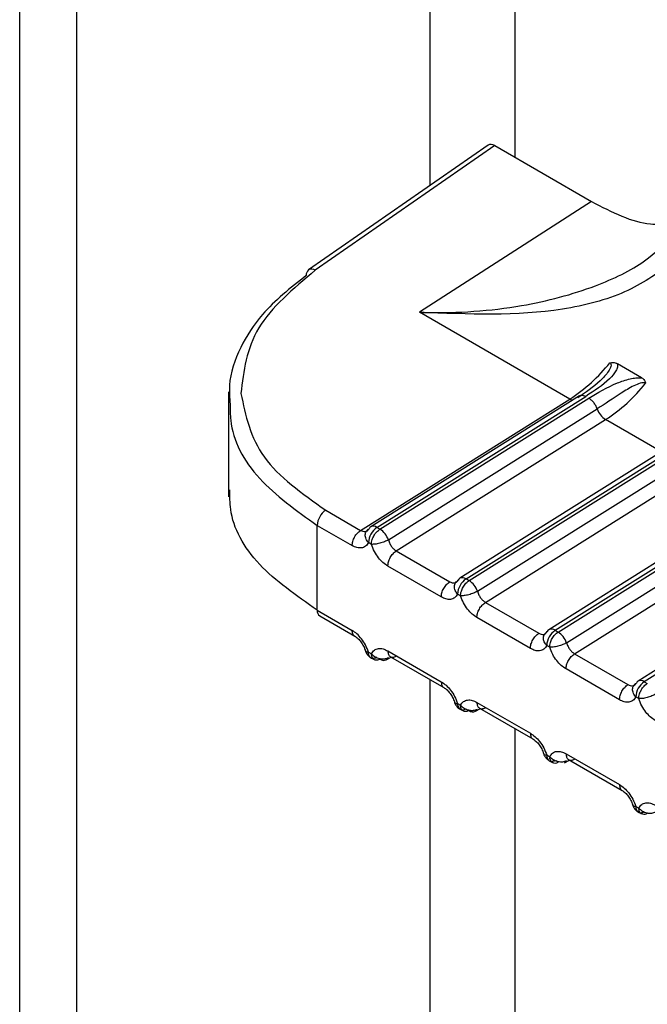
# Model space of a CAD drawing. Units: inches. Extents: x 0.4 to 21.3, y 0.2 to 10.8.
# Drawn here: x 18.2 to 18.2, y 2.3 to 2.3 of the extents above; entities that cross this region are included whole.
import ezdxf

# ---------------------------------------------------------------- set-up
doc = ezdxf.new("R2010")
doc.units = ezdxf.units.IN
doc.header["$MEASUREMENT"] = 0

msp = doc.modelspace()

# ---------------------------------------------------------------- linework, layer by layer
at = {"color": 7, "linetype": 'Continuous', "lineweight": 25}
for p, q in [((18.20414021854977, 2.212023303626834), (18.20414021854977, 2.699000356630362)), ((18.20711006703075, 2.210308846592006), (18.20711006703075, 2.697285899595534)), ((18.2254948433416, 2.642859052479976), (18.22549484334161, 2.333522713657141)), ((18.22992604583704, 2.640300972638054), (18.22992604583704, 2.334998691931629)), ((18.22852928506363, 2.335629676560208), (18.21917686264758, 2.329135827315575)), ((18.22887257172793, 2.335606849849328), (18.21953086510515, 2.32912044110975)), ((18.22887257172793, 2.335606849849328), (18.23390712817865, 2.33270046103434)), ((18.23390712817865, 2.332700461034359), (18.22496098577527, 2.326926943313451)), ((18.23278724375755, 2.322408964093084), (18.22496098577527, 2.326926943313451)), ((18.23651753332051, 2.323522815677069), (18.23526765361721, 2.324244355593397)), ((18.2150185123509, 2.322776644084862), (18.21501851134204, 2.317315359699815)), ((18.23328483887317, 2.322578463579978), (18.22241492763543, 2.315755357835083)), ((18.22274353818683, 2.315723199711042), (18.23361343252331, 2.322546294977069)), ((18.22189304450892, 2.315570618356606), (18.23278723900034, 2.322408966839366)), ((18.22289847689468, 2.315633752226811), (18.23376837402622, 2.322456849117123)), ((18.22333587002372, 2.315074094321987), (18.23420578808456, 2.321897204349768)), ((18.22374896665428, 2.314499224073093), (18.23464314392518, 2.321337561746432)), ((18.23742703842814, 2.319730452972309), (18.23464315108461, 2.321337557613319)), ((18.23793704973588, 2.319907743308426), (18.2270547358539, 2.313076852352476)), ((18.22738334640039, 2.313044694355491), (18.23825324079881, 2.31986778953026)), ((18.22753828517019, 2.312955246780001), (18.23840818230172, 2.319778343670313)), ((18.22797567829922, 2.312395588875177), (18.23884559636006, 2.319218698902958)), ((18.22838877492979, 2.311820718626283), (18.23928295220068, 2.318659056299622)), ((18.24257685801152, 2.317229237861702), (18.23169454412941, 2.31039834690567)), ((18.23202315467589, 2.310366188908685), (18.24289304907431, 2.317189284083449)), ((18.23217809344569, 2.310276741333191), (18.24304799057722, 2.317099838223503)), ((18.2200747462809, 2.316620300028451), (18.22189305400606, 2.315570612874023)), ((18.23261548657473, 2.309717083428363), (18.24348540463556, 2.316540193456145)), ((18.23302858320535, 2.309142213179514), (18.24392276047618, 2.315980550852813)), ((18.21963100388995, 2.31582885511983), (18.22144930211164, 2.314779173451642)), ((18.21963101029397, 2.311412215654958), (18.2196310111251, 2.315828850943058)), ((18.22289847720161, 2.315633752419328), (18.22274353818683, 2.315723199711042)), ((18.222454734642, 2.314842307413807), (18.22229979314216, 2.314931753276638)), ((18.22374896707623, 2.314499224338079), (18.22653285919417, 2.312892116940863)), ((18.24721666628688, 2.314550732414802), (18.23633435240491, 2.30771984145886)), ((18.24753285734979, 2.314510778636655), (18.2366629629566, 2.307687683327253)), ((18.22608911038713, 2.312100668014663), (18.22330522543234, 2.313707771276694)), ((18.22738334640039, 2.313044694355491), (18.22753828517019, 2.312955246780001)), ((18.2270945429175, 2.312163801966998), (18.22693960141766, 2.312253247829827)), ((18.22838877535174, 2.311820718891273), (18.23117266746968, 2.310213611494056)), ((18.21963101030923, 2.311412215646156), (18.22144930129792, 2.310362538146675)), ((18.21976693341227, 2.31111179276529), (18.22158522474553, 2.310062115073705)), ((18.23072891866263, 2.309422162567854), (18.22794503370784, 2.311029265829884)), ((18.23202315467589, 2.310366188908685), (18.23217809344569, 2.310276741333191)), ((18.22229979208826, 2.309228002006563), (18.2224547335881, 2.309138556143734)), ((18.22330522461863, 2.309291135958897), (18.22608910957342, 2.307684032696867)), ((18.231734351193, 2.309485296520188), (18.23157940969316, 2.309574742383017)), ((18.2232245794229, 2.308825886967973), (18.22348708577309, 2.308964193603912)), ((18.22344114801875, 2.308990712916333), (18.22622503302103, 2.307383609626894)), ((18.23302858362724, 2.309142213444463), (18.23581247574518, 2.307535106047247)), ((18.23536872693814, 2.306743657121044), (18.23258484198334, 2.308350760383074)), ((18.22549484334161, 2.307805139336188), (18.22549484334161, 2.173763869578688)), ((18.2366629629566, 2.307687683327253), (18.23681790172119, 2.307598235886382)), ((18.22794503289413, 2.306612630512087), (18.23072891784892, 2.305005527250057)), ((18.2363741594685, 2.306806791073378), (18.23621921796866, 2.306896236936208)), ((18.22693960036376, 2.306549496559753), (18.2270945418636, 2.306460050696924)), ((18.22712274045296, 2.306231269027918), (18.22718007332876, 2.306200438715409)), ((18.22786438769841, 2.306147381521169), (18.22812689404859, 2.306285688157102)), ((18.22808095629425, 2.306312207469521), (18.23086484129654, 2.304705104180085)), ((18.22992604583704, 2.305247059494266), (18.22992604583704, 2.173763869578688)), ((18.23157940863927, 2.303870991112943), (18.2317343501391, 2.303781545250114)), ((18.23171079183011, 2.303573189077808), (18.23187414582564, 2.303478886783227)), ((18.23217809492929, 2.303502435802589), (18.23206966492325, 2.303565027981624)), ((18.2325041932441, 2.303468874636108), (18.23276670232409, 2.303607182710293)), ((18.23258484116963, 2.303934125065277), (18.23536872612443, 2.302327021803247)), ((18.23272076456975, 2.303633702022712), (18.23550464957204, 2.302026598733276)), ((18.23621921691477, 2.301192485666133), (18.23637415841461, 2.301103039803304)), ((18.23640235700396, 2.300874258134299), (18.23645968987977, 2.30084342782179))]:
    msp.add_line(p, q, dxfattribs=at)
for centre, radius, start, end in [((18.21934171040278, 2.328848498140487), 0.0003312590002586089, 55.17868844276251, 119.8439375948338), ((18.21937728499878, 2.328890961009457), 0.0003164306061864983, 129.300231222737, 187.3807329790991), ((18.2280456572995, 2.329720620309182), 0.008714525733588692, 302.9632841383506, 321.5500856519892), ((18.22990143475924, 2.328649401335524), 0.008714753715868629, 302.9633297582426, 321.5496422802656), ((18.2330354029413, 2.322820963778774), 0.0004809507465744291, 238.9384153317023, 256.7669693242416), ((18.23522177951989, 2.32224052230783), 0.001072442162570357, 198.670368633406, 237.3479265438346), ((18.22064438915615, 2.315780796060775), 0.00101452420911633, 124.1583087242396, 177.2848236502202), ((18.2233131798052, 2.31488369348786), 0.001014525638977502, 124.1586048108659, 177.28478622173), ((18.22253496815015, 2.315568952855394), 0.0002217127092060385, 122.7797872311022, 157.2946301529112), ((18.22255261945051, 2.315467330423576), 0.0003192476407855996, 53.27127162253332, 115.5496192449744), ((18.22231994153472, 2.314730845816694), 0.001072354349521346, 18.66848469641323, 57.35036041072153), ((18.2279529877206, 2.312205188384347), 0.001014525263004484, 124.1585988689649, 177.2848046243655), ((18.22717477642564, 2.312890447408599), 0.0002217127091905687, 122.7797872315467, 157.29463015513), ((18.2271924277408, 2.312788824769589), 0.0003192478340834884, 53.2713146915188, 115.5496056038745), ((18.22695966852629, 2.312052289011532), 0.001072441445984671, 18.66961300831861, 57.34818427822216), ((18.2199541094575, 2.311377438491304), 0.0003249653877805284, 173.8565562615353, 234.831238784978), ((18.23259279599612, 2.309526682937521), 0.001014525263033357, 124.1585988693133, 177.2848046235397), ((18.23181458470116, 2.310211941961793), 0.0002217127091924838, 122.7797872311739, 157.2946301543889), ((18.23183223601631, 2.310110319322815), 0.0003192478340557488, 53.27131468859806, 115.5496056055336), ((18.23159947680182, 2.309373783564738), 0.001072441445958222, 18.66961300769416, 57.34818427889279), ((18.22309127510903, 2.30913168559375), 0.000333590826644873, 234.6945274171585, 293.5534409004145), ((18.22309782129823, 2.309058635419365), 0.0002650272887766372, 298.5733411434247, 333.927164192189), ((18.23723260466956, 2.306848177121051), 0.00101452567803523, 124.1586097694251, 177.2847848348306), ((18.23645439297668, 2.307533436514967), 0.0002217127092205384, 122.7797872342162, 157.29463015327), ((18.23647204424384, 2.307431814425898), 0.0003192473172432592, 53.27123356991329, 115.5496404008637), ((18.22773108338454, 2.306453180146919), 0.0003335908266196334, 234.6945274148794, 293.5534409023043), ((18.22773762957372, 2.306380129972595), 0.0002650272888138117, 298.5733411433534, 333.927164187998), ((18.23201374628272, 2.303733445201012), 0.000283506295853232, 170.2318725959761, 305.429456626522), ((18.23237743784926, 2.303701624525742), 0.0002650272887565103, 298.5733411404797, 333.9271641924846)]:
    msp.add_arc(centre, radius, start, end, dxfattribs=at)
msp.add_ellipse((18.22887363228681, 2.33506993922992), major_axis=(-0.0003290193954832432, 0.0005694642289539864), ratio=0.5760649018966695, start_param=5.498591957038363, end_param=6.331077934147058, dxfattribs=at)
for points, knots in [([(18.23390712817865, 2.33270046103432), (18.23497177392107, 2.332149479839072), (18.23644135188287, 2.331388935942039), (18.23767215678051, 2.331552292630821), (18.23801129670489, 2.33159730445616)], [0, 0, 0, 0, 0.7244567965073883, 1, 1, 1, 1]), ([(18.22496098577542, 2.326926943309412), (18.22505884677571, 2.326924083802878), (18.22685348471271, 2.326871644333712), (18.23005627356845, 2.327098313696621), (18.23392917792522, 2.328125125458419), (18.23667455382594, 2.329440009313638), (18.23768814577953, 2.330450260260038), (18.23813599196922, 2.330896630256726)], [0, 0, 0, 0, 0.01887695932864153, 0.3461778159577997, 0.6171482517782968, 0.8308405112666261, 1, 1, 1, 1]), ([(18.23803643422922, 2.329447299058941), (18.23729784263516, 2.328922705516779), (18.23580714118011, 2.327863916921157), (18.23129972830489, 2.326672346796402), (18.22749915163254, 2.326824997512084), (18.22496098577526, 2.326926943313481)], [0, 0, 0, 0, 0.2459617877589254, 0.4964253558386816, 1, 1, 1, 1]), ([(18.21906347572741, 2.328850311911966), (18.21823719269036, 2.328192372607449), (18.21678583922964, 2.327036712326733), (18.21555179852162, 2.325054662454018), (18.21498798516653, 2.32346128362836), (18.21507034101402, 2.322473327280878), (18.21509763990681, 2.322145844591599)], [0, 0, 0, 0, 0.3348237554395606, 0.5881127826613332, 0.8634697434176791, 1, 1, 1, 1]), ([(18.21953086547892, 2.329120440916365), (18.21838207273492, 2.328150505997933), (18.2160840792737, 2.326210291706019), (18.2158006597086, 2.323871822532553), (18.21565892476767, 2.322702380366296)], [0, 0, 0, 0, 0.4999112327301949, 1, 1, 1, 1]), ([(18.23487045586082, 2.324301664380135), (18.23488348115474, 2.324292109830599), (18.23491062650735, 2.324272197679851), (18.23493877586955, 2.324208221398334), (18.23492431117405, 2.324064249122009), (18.23474967912303, 2.323754330024676), (18.234189584498, 2.323154814143108), (18.23360095161996, 2.322751871856825), (18.23320035746581, 2.322477649450363)], [0, 0, 0, 0, 0.01920367880304445, 0.04002141030564454, 0.09169746180143766, 0.2053968233549997, 0.4592327420065291, 1, 1, 1, 1]), ([(18.23526765361864, 2.324244355593298), (18.23526990682637, 2.324183845811856), (18.23527449852327, 2.324060536020804), (18.23515245807645, 2.323790399248051), (18.23468217499234, 2.323243592150457), (18.2340602125984, 2.322837795027422), (18.23361343252319, 2.322546294977069)], [0, 0, 0, 0, 0.09125847570048812, 0.1859709835717377, 0.4152509078863468, 1, 1, 1, 1]), ([(18.23487045586081, 2.324301664380146), (18.23492419541445, 2.324310538603211), (18.2350221216866, 2.324326709552245), (18.23515691032481, 2.324299488365951), (18.23522956908711, 2.324263312994939), (18.23526765104905, 2.324244352733867)], [0, 0, 0, 0, 0.366591824693302, 0.6680176586273973, 1, 1, 1, 1]), ([(18.23376837402624, 2.322456849117112), (18.23423936839064, 2.322741449541014), (18.23488865159847, 2.323133781785621), (18.23578181103252, 2.323438474741333), (18.23621827043378, 2.323518271740323), (18.23642026080515, 2.323521338714434), (18.23651753331907, 2.32352281567732)], [0, 0, 0, 0, 0.5922759330630026, 0.8164743504610734, 0.9116195431654611, 1, 1, 1, 1]), ([(18.23672636993048, 2.323230250826585), (18.23671050634487, 2.323237341318084), (18.23667742591388, 2.323252127162876), (18.23658284177423, 2.323258958895305), (18.23638528560381, 2.32322096680671), (18.23598150891918, 2.323043052392831), (18.23521607765071, 2.322562223749573), (18.23461491014437, 2.322166515583872), (18.23420578421383, 2.321897215480642)], [0, 0, 0, 0, 0.01917233224300241, 0.03998018034269823, 0.09165802269268372, 0.2053840370256376, 0.4592222769071556, 1, 1, 1, 1]), ([(18.23651753067828, 2.3235228130379), (18.23657781271584, 2.323480144018068), (18.23668245051552, 2.323406078964363), (18.23671329500899, 2.323282595310196), (18.23672636993047, 2.323230250826596)], [0, 0, 0, 0, 0.576101922532851, 1, 1, 1, 1]), ([(18.21565892476767, 2.322702380366296), (18.21590100934472, 2.3215483847675), (18.21638507697386, 2.31924087753029), (18.21884502848953, 2.317493703715724), (18.22007474628087, 2.316620300028431)], [0, 0, 0, 0, 0.5001048664928296, 1, 1, 1, 1]), ([(18.23328738138759, 2.322573993538475), (18.23331124837789, 2.322587444476925), (18.23336627171445, 2.322618454482966), (18.23348096795415, 2.322610049074595), (18.23356990899481, 2.322567245439457), (18.23361343235018, 2.322546299453114)], [0, 0, 0, 0, 0.2811844912705013, 0.6482471691748618, 1, 1, 1, 1]), ([(18.21509763990681, 2.322145844591599), (18.21509743116668, 2.321865695628161), (18.21509642689632, 2.320517869977745), (18.21632421635767, 2.318183713976511), (18.21854158911603, 2.316604659481972), (18.2196310111251, 2.315828850943059)], [0, 0, 0, 0, 0.1177575209324942, 0.5665436177034306, 1, 1, 1, 1]), ([(18.21963101029398, 2.31141221565496), (18.21853877130441, 2.312176405796305), (18.21631648887366, 2.313731236141209), (18.21507178119025, 2.316020232317643), (18.21508474384806, 2.317342039318747), (18.21508808424264, 2.317682660587326)], [0, 0, 0, 0, 0.4177493009037587, 0.8499576930736548, 1, 1, 1, 1]), ([(18.22189304993685, 2.315570621763748), (18.22193370547146, 2.315550914634331), (18.22201795131578, 2.315510077789538), (18.22214089067183, 2.315504116477734), (18.22225496160296, 2.31554439204753), (18.22230476329895, 2.315617063445688), (18.22233043218218, 2.315654519873559)], [0, 0, 0, 0, 0.2255011755871341, 0.4672804604612811, 0.7254246992034058, 1, 1, 1, 1]), ([(18.22229979314292, 2.314931753279102), (18.22225292239822, 2.314992478876353), (18.22217893020898, 2.315088342936377), (18.2221387744518, 2.31522757665967), (18.22213055920608, 2.315335058486018), (18.22214849652442, 2.315434319516065), (18.2222015087493, 2.315553215555653), (18.22227952302809, 2.315614516926403), (18.22233043218258, 2.315654519872043)], [0, 0, 0, 0, 0.2396951685838062, 0.378393182910879, 0.4999918846068434, 0.6346661407693149, 0.7615970029250488, 1, 1, 1, 1]), ([(18.22245473464201, 2.314842307413813), (18.22245473458405, 2.314842319588999), (18.22245473438897, 2.314842360571995), (18.22245473427291, 2.314842508749632), (18.22245473394898, 2.314843058649208), (18.22245473705558, 2.314845204929886), (18.22245479165417, 2.314853705612702), (18.2224556703579, 2.314887835931753), (18.22246340957937, 2.314966534649928), (18.22249738104864, 2.315108483539536), (18.22256587949071, 2.315264672009496), (18.22265324611336, 2.315400350578996), (18.22275794639995, 2.315527570679882), (18.22284374715947, 2.315592399698128), (18.22289847720149, 2.315633752419402)], [0, 0, 0, 0, 4.465777997245196e-05, 0.0001503229227680207, 0.0005446760849512629, 0.002065474280593737, 0.008035420362127276, 0.0316875547998984, 0.1257677019680844, 0.2820295287207101, 0.5001197719192434, 0.6330134304139542, 0.7659089442676861, 1, 1, 1, 1]), ([(18.22229979314292, 2.314931753279102), (18.22225399027379, 2.314860966927065), (18.22216272660401, 2.314719922875046), (18.2219436858405, 2.314642549019832), (18.22170060321343, 2.314655945772062), (18.22153170153668, 2.314738768182762), (18.2214493021071, 2.314779173461917)], [0, 0, 0, 0, 0.2657297914862401, 0.529475039391737, 0.770452318140435, 1, 1, 1, 1]), ([(18.22333586193269, 2.315074098984789), (18.22327171912921, 2.315041293459935), (18.22317310440502, 2.314990857438907), (18.22301338540224, 2.314933571616047), (18.22288566050507, 2.314895575351342), (18.22275934484416, 2.314866735921928), (18.2226045217458, 2.314841269065802), (18.22251376604751, 2.31484188435982), (18.22245473463722, 2.314842284573517)], [0, 0, 0, 0, 0.2396914067951987, 0.3685074659477347, 0.4999919434788072, 0.6314776572902921, 0.7602972152292654, 1, 1, 1, 1]), ([(18.2233052254365, 2.313707771275126), (18.22322049986429, 2.313764343499101), (18.22305156153013, 2.31387714553783), (18.22281107353292, 2.314142487372107), (18.22259323791064, 2.314469140973869), (18.22250174612395, 2.314715645368855), (18.22245473464118, 2.314842307417295)], [0, 0, 0, 0, 0.236007118058444, 0.4705857786947016, 0.7279695976701631, 1, 1, 1, 1]), ([(18.2233358764169, 2.315074098249464), (18.22335786351864, 2.315009132716301), (18.22340052269182, 2.314883087184578), (18.2235072608331, 2.314715338635525), (18.22362513179926, 2.314582276619238), (18.22370865812723, 2.314526257911393), (18.22374896737777, 2.314499223655433)], [0, 0, 0, 0, 0.2745605477025015, 0.5326998569869461, 0.7744840578856603, 1, 1, 1, 1]), ([(18.22653285821236, 2.312892116316938), (18.22657351374697, 2.312872409187519), (18.2266577595913, 2.312831572342724), (18.22678069894734, 2.312825611030926), (18.22689476987847, 2.312865886600727), (18.22694457157445, 2.312938557998881), (18.22697024045769, 2.312976014426749)], [0, 0, 0, 0, 0.225501175612372, 0.4672804604951253, 0.7254246992290775, 0.9999999999999999, 0.9999999999999999, 0.9999999999999999, 0.9999999999999999]), ([(18.22693960141843, 2.312253247832292), (18.22689273067372, 2.312313973429545), (18.22681873848449, 2.31240983748956), (18.2267785827273, 2.312549071212841), (18.22677036748158, 2.312656553039203), (18.22678830479992, 2.312755814069272), (18.22684131702481, 2.312874710108856), (18.2269193313036, 2.312936011479599), (18.22697024045808, 2.312976014425233)], [0, 0, 0, 0, 0.2396951685841429, 0.3783931828685095, 0.4999918846073318, 0.6346661407894919, 0.7615970029515523, 1, 1, 1, 1]), ([(18.22709454291751, 2.312163801967003), (18.22709454285956, 2.312163814142188), (18.22709454266447, 2.31216385512518), (18.22709454254841, 2.312164003302811), (18.22709454222448, 2.312164553202375), (18.22709454533108, 2.312166699483032), (18.22709459992967, 2.312175200165814), (18.2270954786334, 2.312209330484818), (18.22710321785485, 2.312288029202967), (18.2271371893241, 2.312429978092615), (18.22720568776619, 2.312586166562644), (18.22729305438886, 2.312721845132185), (18.22739775467545, 2.312849065233072), (18.22748355543497, 2.312913894251318), (18.227538285477, 2.312955246972593)], [0, 0, 0, 0, 4.465777341199296e-05, 0.0001503229100815147, 0.0005446760601594739, 0.00206547423297892, 0.008035420273464483, 0.03168755464813047, 0.1257677017661631, 0.2820295285693903, 0.5001197719178982, 0.6330134304114141, 0.7659089442641039, 1, 1, 1, 1]), ([(18.22693960141843, 2.312253247832293), (18.22689379857855, 2.312182461514559), (18.22680253496738, 2.312041417531337), (18.22658349431764, 2.311964043601654), (18.22634041167003, 2.311977440252199), (18.22617150988728, 2.312060262706319), (18.2260891103826, 2.31210066801812)], [0, 0, 0, 0, 0.2657296466442228, 0.5294747491040154, 0.7704521113914573, 1, 1, 1, 1]), ([(18.22797567020819, 2.312395593537979), (18.22791152740471, 2.312362788013125), (18.22781291268053, 2.312312351992097), (18.22765319367774, 2.312255066169237), (18.22752546878058, 2.312217069904531), (18.22739915311966, 2.312188230475118), (18.2272443300213, 2.312162763618991), (18.22715357432301, 2.312163378913009), (18.22709454291272, 2.312163779126707)], [0, 0, 0, 0, 0.2396914067959807, 0.3685074659485317, 0.4999919434794904, 0.6314776572908747, 0.7602972152298018, 1, 1, 1, 1]), ([(18.2279756846924, 2.312395592802654), (18.22799767179417, 2.312330627269419), (18.22804033096738, 2.312204581737599), (18.22814706910873, 2.312036833188506), (18.22826494007487, 2.311903771172319), (18.22834846640278, 2.311847752464539), (18.22838877565328, 2.311820718208624)], [0, 0, 0, 0, 0.2745605479933703, 0.5326998573747082, 0.7744840581762866, 0.9999999999999999, 0.9999999999999999, 0.9999999999999999, 0.9999999999999999]), ([(18.227945033712, 2.311029265828316), (18.22786030813977, 2.311085838052307), (18.22769136980557, 2.311198640091066), (18.22745088180834, 2.311463981925392), (18.2272330461861, 2.311790635527147), (18.22714155439943, 2.312037139922081), (18.22709454291668, 2.312163801970486)], [0, 0, 0, 0, 0.2360071181178557, 0.4705857788070804, 0.7279695977489704, 1, 1, 1, 1]), ([(18.22229979208908, 2.309228002003075), (18.22225278056219, 2.309354664152851), (18.22216128871236, 2.309601168683818), (18.22194345299204, 2.309927822306098), (18.2217029650438, 2.310193163996162), (18.22153402681435, 2.310305965960816), (18.22144930129376, 2.310362538148243)], [0, 0, 0, 0, 0.2720306175432168, 0.5294145086363783, 0.7639930235328484, 1, 1, 1, 1]), ([(18.2215821161294, 2.310065435870317), (18.22158077978622, 2.310065747105907), (18.22153138296286, 2.310077251672725), (18.22147174418532, 2.310175072624589), (18.22145678225762, 2.310300049639451), (18.22144930129377, 2.310362538146883)], [0, 0, 0, 0, 0.01371208862783898, 0.5068560443145799, 1, 1, 1, 1]), ([(18.23117266648786, 2.310213610870133), (18.23121332202246, 2.310193903740723), (18.23129756786676, 2.310153066895936), (18.23142050722281, 2.310147105584115), (18.23153457815397, 2.310187381153905), (18.23158437984998, 2.310260052552096), (18.23161004873322, 2.310297508979989)], [0, 0, 0, 0, 0.2255011754752197, 0.4672804603124345, 0.72542469909189, 1, 1, 1, 1]), ([(18.23157940969393, 2.309574742385482), (18.23153253894922, 2.309635467982741), (18.23145854675998, 2.309731332042776), (18.23141839100281, 2.309870565766084), (18.2314101757571, 2.309978047592432), (18.23142811307543, 2.310077308622476), (18.23148112530032, 2.310196204662071), (18.23155913957912, 2.310257506032826), (18.23161004873361, 2.310297508978473)], [0, 0, 0, 0, 0.2396951685850041, 0.378393182917533, 0.4999918846084722, 0.6346661407624664, 0.7615970029148057, 1, 1, 1, 1]), ([(18.23173435119301, 2.309485296520192), (18.23173435113506, 2.309485308695381), (18.23173435093998, 2.30948534967838), (18.23173435082391, 2.309485497856024), (18.23173435049998, 2.309486047755613), (18.23173435360658, 2.309488194036311), (18.23173440820517, 2.309496694719166), (18.2317352869089, 2.309530825038263), (18.23174302613041, 2.309609523756467), (18.23177699759968, 2.309751472646031), (18.23184549604175, 2.309907661115921), (18.23193286266437, 2.310043339685377), (18.23203756295096, 2.310170559786263), (18.23212336371047, 2.31023538880451), (18.2321780937525, 2.310276741525783)], [0, 0, 0, 0, 4.465778639224239e-05, 0.0001503229356052681, 0.0005446761102586105, 0.002065474329818007, 0.008035420454078155, 0.03168755495744233, 0.125767702177896, 0.282029528877851, 0.5001197719201309, 0.633013430417449, 0.765908944273811, 1, 1, 1, 1]), ([(18.22157990277057, 2.310065311502561), (18.22163695184204, 2.31002683690709), (18.22175165408102, 2.309949480306337), (18.22191231529855, 2.309763346793655), (18.22205088690188, 2.30954427952167), (18.22210796484087, 2.309385554209786), (18.2221366155604, 2.309305880793519)], [0, 0, 0, 0, 0.2463809253988066, 0.4953707932881714, 0.7466974084365743, 1, 1, 1, 1]), ([(18.23261547848375, 2.309717088091205), (18.23255133568028, 2.309684282566347), (18.2324527209561, 2.309633846545315), (18.2322930019533, 2.309576560722446), (18.23216527705613, 2.309538564457735), (18.2320389613952, 2.309509725028315), (18.23188413829682, 2.309484258172183), (18.23179338259852, 2.3094848734662), (18.23173435118822, 2.309485273679898)], [0, 0, 0, 0, 0.2396914067878565, 0.3685074659397075, 0.49999194347137, 0.631477657284641, 0.7602972152258273, 1, 1, 1, 1]), ([(18.23261549296797, 2.30971708735588), (18.23263748006968, 2.30965212182275), (18.23268013924282, 2.309526076291071), (18.23278687738406, 2.309358327742035), (18.23290474835024, 2.309225265725698), (18.23298827467826, 2.30916924701783), (18.23302858392884, 2.309142212761854)], [0, 0, 0, 0, 0.27456054754498, 0.5326998567758902, 0.774484057726565, 1, 1, 1, 1]), ([(18.22213659419143, 2.30933169741003), (18.22213593823934, 2.309330062457034), (18.22212908626871, 2.309312983999313), (18.22214088624721, 2.309287172297425), (18.22218001217409, 2.309246624384402), (18.22225257929509, 2.309235350758605), (18.22229978007228, 2.309228017907419)], [0, 0, 0, 0, 0.02708542666815099, 0.2829300385329763, 0.5335868501955459, 1, 1, 1, 1]), ([(18.22214476655957, 2.309286507737092), (18.22214505987429, 2.309284907723218), (18.22215718804632, 2.309218749287925), (18.22223285421343, 2.309102948026699), (18.2223653369846, 2.30895907362689), (18.22248282041972, 2.308905257879447), (18.22254026505327, 2.30887894416222)], [0, 0, 0, 0, 0.008312258950043807, 0.3437007984711593, 0.6790963161009156, 0.9999999999999999, 0.9999999999999999, 0.9999999999999999, 0.9999999999999999]), ([(18.22274353445048, 2.30894889114094), (18.22268793803598, 2.308926553754525), (18.22260077905685, 2.308891535240947), (18.22249821475893, 2.30889910404414), (18.22241097696408, 2.308933985674404), (18.22234243697779, 2.309011063645673), (18.2223084794994, 2.309113798075745), (18.22230073708665, 2.309183559410913), (18.22229985577143, 2.309216673619438), (18.22229979759603, 2.309225109139339), (18.22229979332409, 2.309227251124404), (18.22229979249851, 2.309227800715018), (18.22229979234325, 2.309227948858404), (18.22229979214666, 2.309227989834675), (18.22229979208827, 2.309228002006644)], [0, 0, 0, 0, 0.2340910566588058, 0.3669865710354029, 0.4998802300526547, 0.7179707342069435, 0.8742326488859141, 0.968312708764036, 0.9919647334367119, 0.9979346081211761, 0.9994553664913987, 0.9998496987091555, 0.9999553531219607, 0.9999999999999999, 0.9999999999999999, 0.9999999999999999, 0.9999999999999999]), ([(18.22245473358734, 2.309138556141268), (18.22250053642719, 2.309209342458985), (18.22259180003833, 2.30935038644217), (18.22281084068801, 2.309427760371896), (18.22305392333563, 2.309414363721407), (18.22322282511844, 2.309331541267261), (18.22330522462316, 2.309291135955442)], [0, 0, 0, 0, 0.2657296465631774, 0.5294747489427414, 0.7704521112767716, 1, 1, 1, 1]), ([(18.23157940969393, 2.309574742385482), (18.23153360685405, 2.309503956067739), (18.23144234324286, 2.3093629120845), (18.23122330259309, 2.309285538154834), (18.23098021994548, 2.309298934805406), (18.23081131816276, 2.309381757259516), (18.2307289186581, 2.309422162571309)], [0, 0, 0, 0, 0.2657296466824249, 0.5294747491805116, 0.7704521114459917, 1, 1, 1, 1]), ([(18.2325848419875, 2.308350760381506), (18.23250011641528, 2.308407332605487), (18.23233117808111, 2.308520134644224), (18.2320906900839, 2.308785476478513), (18.23187285446163, 2.309112130080274), (18.23178136267495, 2.309358634475244), (18.23173435119218, 2.309485296523675)], [0, 0, 0, 0, 0.236007118083485, 0.4705857787298512, 0.7279695976901318, 1, 1, 1, 1]), ([(18.22245472694087, 2.309138552304343), (18.22251375973748, 2.309084823243554), (18.22260451756546, 2.309002219451496), (18.22275934238366, 2.308928833799646), (18.22288565909384, 2.308889492272983), (18.22301338478131, 2.30887221322716), (18.22317310460707, 2.308875493123888), (18.22327172001816, 2.308915890427813), (18.22333586327094, 2.308942166386591)], [0, 0, 0, 0, 0.2397027805648381, 0.3685223294596059, 0.5000080341737538, 0.6314925059709198, 0.7603085656195514, 1, 1, 1, 1]), ([(18.22289847564327, 2.308859445117312), (18.22284356832532, 2.308836319959935), (18.22277834035665, 2.308808848083748), (18.22267176105625, 2.308805286640304), (18.22257201673665, 2.308833492666255), (18.222474575074, 2.308945403594644), (18.22246134741674, 2.309074171961233), (18.22245473358811, 2.309138556144528)], [0, 0, 0, 0, 0.2346234126516225, 0.2787243882426513, 0.5003624610917199, 0.7501812305459479, 1, 1, 1, 1]), ([(18.22608910956926, 2.307684032698435), (18.22617383514152, 2.307627460474431), (18.22634277347576, 2.307514658435645), (18.226583261473, 2.307249316601263), (18.22680109709521, 2.306922662999515), (18.22689258888185, 2.306676158604632), (18.22693960036458, 2.306549496556265)], [0, 0, 0, 0, 0.236007118172737, 0.4705857789178765, 0.727969597831836, 1, 1, 1, 1]), ([(18.22608910956927, 2.307684032700073), (18.22609659053353, 2.307621544191298), (18.22611155246204, 2.307496567173748), (18.22617119124147, 2.307398746221158), (18.22622058806541, 2.307387241655915), (18.22622192440729, 2.307386930420674)], [0, 0, 0, 0, 0.4931439625111626, 0.986287925022311, 1, 1, 1, 1]), ([(18.22621971104918, 2.307386806053842), (18.22627676012029, 2.307348331458552), (18.22639146235856, 2.30727097485816), (18.22655212357513, 2.307084841346404), (18.22669069517766, 2.306865774075502), (18.2267477731163, 2.306707048764394), (18.22677642383566, 2.306627375348513)], [0, 0, 0, 0, 0.2463809253820435, 0.495370793261051, 0.7466974084126426, 0.9999999999999999, 0.9999999999999999, 0.9999999999999999, 0.9999999999999999]), ([(18.23581247476337, 2.307535105423323), (18.23585313029803, 2.307515398293886), (18.23593737614242, 2.307474561449066), (18.2360603154985, 2.307468600137325), (18.23617438642956, 2.307508875707187), (18.23622418812551, 2.307581547105327), (18.23624985700872, 2.307619003533179)], [0, 0, 0, 0, 0.2255011758432644, 0.4672804608026722, 0.7254246994591255, 1, 1, 1, 1]), ([(18.23621921796943, 2.306896236938672), (18.23617234722472, 2.306956962535931), (18.23609835503549, 2.30705282659595), (18.23605819927832, 2.307192060319261), (18.2360499840326, 2.307299542145599), (18.23606792135093, 2.307398803175637), (18.23612093357581, 2.307517699215239), (18.23619894785461, 2.307579000586006), (18.23624985700912, 2.307619003531663)], [0, 0, 0, 0, 0.2396951685853163, 0.3783931828600652, 0.4999918846092052, 0.634666140729938, 0.7615970028714352, 1, 1, 1, 1]), ([(18.23637415946851, 2.306806791073383), (18.23637415941056, 2.306806803248572), (18.23637415921548, 2.306806844231573), (18.23637415909941, 2.306806992409221), (18.23637415877549, 2.306807542308814), (18.23637416188208, 2.306809688589525), (18.23637421648068, 2.306818189272398), (18.23637509518441, 2.30685231959152), (18.23638283440593, 2.306931018309736), (18.23641680587521, 2.30707296719928), (18.23648530431727, 2.307229155669133), (18.23657267093987, 2.307364834238568), (18.23667737122646, 2.307492054339454), (18.23676317198597, 2.3075568833577), (18.236817902028, 2.307598236078972)], [0, 0, 0, 0, 4.465778959955616e-05, 0.0001503229420943085, 0.0005446761230193396, 0.002065474354465198, 0.00803542050009202, 0.03168755503641179, 0.1257677022829336, 0.2820295289566333, 0.5001197719208907, 0.6330134304190922, 0.7659089442764837, 1, 1, 1, 1]), ([(18.22677640246693, 2.30665319196322), (18.22677574651485, 2.306651557010223), (18.22676889454422, 2.306634478552503), (18.22678069452271, 2.306608666850615), (18.22681982044959, 2.306568118937592), (18.22689238757059, 2.306556845311796), (18.22693958834778, 2.306549512460609)], [0, 0, 0, 0, 0.02708542666839565, 0.2829300385331656, 0.5335868501954761, 1, 1, 1, 1]), ([(18.22677622580044, 2.306652725965866), (18.22677886358701, 2.306636078067828), (18.22679180854717, 2.306554378365768), (18.22687263691128, 2.306425984805867), (18.22696964782084, 2.306310723984308), (18.22704220802527, 2.30627410997294), (18.22705623159721, 2.306267033652986)], [0, 0, 0, 0, 0.1025510976633567, 0.5032703891881473, 0.9039980180958057, 1, 1, 1, 1]), ([(18.22709454186284, 2.306460050694459), (18.22714034470272, 2.306530837012207), (18.22723160831391, 2.306671880995455), (18.22745064896369, 2.306749254925117), (18.2276937316113, 2.306735858274537), (18.22786263339401, 2.306653035820425), (18.22794503289866, 2.306612630508631)], [0, 0, 0, 0, 0.2657296466968703, 0.529474749210028, 0.7704521114661954, 1, 1, 1, 1]), ([(18.23621921796943, 2.306896236938673), (18.23617341512956, 2.306825450620938), (18.23608215151838, 2.306684406637714), (18.23586311086863, 2.306607032708044), (18.23562002822102, 2.306620429358589), (18.23545112643828, 2.306703251812703), (18.2353687269336, 2.3067436571245)], [0, 0, 0, 0, 0.2657296466499824, 0.5294747491260483, 0.7704521114105446, 1, 1, 1, 1]), ([(18.23725528675919, 2.30703858264436), (18.23719114395571, 2.307005777119505), (18.23709252923153, 2.306955341098477), (18.23693281022874, 2.306898055275617), (18.23680508533158, 2.306860059010912), (18.23667876967066, 2.306831219581498), (18.23652394657231, 2.306805752725372), (18.23643319087401, 2.30680636801939), (18.23637415946372, 2.306806768233087)], [0, 0, 0, 0, 0.2396914067955573, 0.3685074659480002, 0.4999919434790615, 0.6314776572904514, 0.7602972152295139, 1, 1, 1, 1]), ([(18.23722465026301, 2.305672254934696), (18.2371399246908, 2.305728827158671), (18.23697098635664, 2.305841629197399), (18.23673049835944, 2.306106971031674), (18.23651266273715, 2.306433624633434), (18.23642117095046, 2.306680129028423), (18.23637415946768, 2.306806791076866)], [0, 0, 0, 0, 0.2360071180569389, 0.4705857786899398, 0.7279695976663042, 1, 1, 1, 1]), ([(18.22693960036377, 2.306549496559834), (18.22693960042217, 2.306549484387872), (18.22693960061875, 2.306549443411615), (18.22693960077401, 2.306549295268257), (18.22693960159959, 2.306548745677689), (18.22693960587153, 2.30654660369271), (18.22693966404692, 2.306538168172951), (18.22694054536211, 2.306505053964583), (18.22694828777478, 2.306435292629434), (18.2269822452531, 2.30633255819911), (18.22705078523947, 2.306255480227637), (18.22713802303443, 2.306220598597327), (18.22724058733235, 2.30621302979414), (18.22732774631148, 2.306248048307717), (18.22738334272599, 2.30627038569413)], [0, 0, 0, 0, 4.46468522944645e-05, 0.0001503012397204163, 0.0005446334080338228, 0.002065391684117132, 0.008035266199925208, 0.03168729061311206, 0.1257673502848885, 0.2820292651714613, 0.5001197699423157, 0.6330134289651441, 0.765908943347259, 1, 1, 1, 1]), ([(18.22709453521637, 2.306460046857533), (18.22715356801298, 2.306406317796737), (18.22724432584096, 2.306323714004667), (18.22739915065916, 2.306250328352809), (18.22752546736934, 2.306210986826143), (18.2276531930568, 2.306193707780318), (18.22781291288256, 2.306196987677044), (18.22791152829366, 2.306237384980966), (18.22797567154643, 2.306263660939743)], [0, 0, 0, 0, 0.2397027805651833, 0.3685223294600254, 0.5000080341740282, 0.6314925059711819, 0.7603085656195513, 1, 1, 1, 1]), ([(18.22753828391878, 2.306180939670502), (18.22748337660082, 2.306157814513126), (18.22741814863215, 2.306130342636937), (18.22731156933175, 2.306126781193495), (18.22721182501214, 2.306154987219451), (18.22711438334951, 2.30626689814783), (18.22710115569225, 2.306395666514422), (18.22709454186361, 2.306460050697718)], [0, 0, 0, 0, 0.2346234126513821, 0.2787243882708654, 0.5003624610919565, 0.7501812305459189, 0.9999999999999999, 0.9999999999999999, 0.9999999999999999, 0.9999999999999999]), ([(18.23072891784476, 2.305005527251625), (18.23081364341702, 2.304948955027622), (18.23098258175126, 2.304836152988837), (18.2312230697485, 2.304570811154456), (18.23144090537071, 2.304244157552708), (18.23153239715735, 2.303997653157823), (18.23157940864009, 2.303870991109455)], [0, 0, 0, 0, 0.2360071181703049, 0.4705857789137552, 0.7279695978286232, 1, 1, 1, 1]), ([(18.23072891784478, 2.305005527253263), (18.23073639880904, 2.304943038744483), (18.23075136073755, 2.304818061726924), (18.23081099951698, 2.304720240774331), (18.23086039634092, 2.304708736209094), (18.2308617326828, 2.304708424973854)], [0, 0, 0, 0, 0.4931439625339827, 0.9862879250693155, 1, 1, 1, 1]), ([(18.23085951932469, 2.304708300607026), (18.2309165683958, 2.304669826011736), (18.23103127063407, 2.304592469411345), (18.23119193185064, 2.304406335899593), (18.23133050345316, 2.304187268628694), (18.2313875813918, 2.304028543317589), (18.23141623211116, 2.30394886990171)], [0, 0, 0, 0, 0.2463809253819061, 0.4953707932608738, 0.7466974084125579, 1, 1, 1, 1]), ([(18.23173435013834, 2.303781545247649), (18.2317801529782, 2.303852331565366), (18.23187141658934, 2.303993375548555), (18.23209045723903, 2.304070749478266), (18.23233353988665, 2.304057352827776), (18.23250244166945, 2.303974530373636), (18.23258484117417, 2.303934125061822)], [0, 0, 0, 0, 0.2657296465710863, 0.5294747489691969, 0.7704521112992523, 1, 1, 1, 1]), ([(18.23141621074243, 2.303974686516419), (18.23141555479035, 2.303973051563424), (18.23140870281972, 2.303955973105702), (18.2314205027982, 2.303930161403812), (18.23145962872508, 2.303889613490781), (18.23153219584609, 2.303878339864982), (18.23157939662328, 2.303871007013795)], [0, 0, 0, 0, 0.02708542663556369, 0.282930038508553, 0.5335868501799859, 1, 1, 1, 1]), ([(18.23142438311057, 2.303929496843472), (18.23142467628057, 2.303927896628568), (18.23143679846814, 2.303861729880965), (18.23151391957134, 2.303747949497283), (18.23160938584407, 2.303632196141163), (18.231682004913, 2.303595600903844), (18.23169603985736, 2.303588528214433)], [0, 0, 0, 0, 0.01094515106097302, 0.4525673682742576, 0.8941987738989922, 1, 1, 1, 1]), ([(18.23157940863927, 2.303870991112948), (18.23157940869767, 2.303870978938013), (18.23157940889423, 2.303870937955866), (18.23157940904954, 2.303870789800874), (18.23157940987508, 2.303870240190858), (18.23157941414738, 2.303868098169893), (18.2315794723243, 2.303859662590936), (18.23158035365104, 2.303826548315786), (18.23158809609672, 2.303756786973797), (18.23162205360618, 2.303654052648984), (18.23169059356194, 2.303576974762267), (18.23177783130995, 2.303542093150467), (18.23188039560785, 2.303534524347354), (18.23196755458698, 2.303569542860916), (18.23202315100149, 2.30359188024732)], [0, 0, 0, 0, 4.465778945596111e-05, 0.0001503229418049483, 0.0005446761224387708, 0.002065474353448312, 0.008035420498278179, 0.03168755503330217, 0.1257677022789854, 0.2820295289539136, 0.5001197719214575, 0.6330134304192863, 0.7659089442764557, 1, 1, 1, 1]), ([(18.23173435013834, 2.303781545247648), (18.23179340009632, 2.303727850560556), (18.23188661891955, 2.303643085800076), (18.23204212966938, 2.303570445096568), (18.23216953324055, 2.303531769225909), (18.23229444493088, 2.303514973173227), (18.23245396590303, 2.303518769936708), (18.23255170994709, 2.30355893168604), (18.23261549399682, 2.303585139717859)], [0, 0, 0, 0, 0.2396951685843131, 0.3783931828877326, 0.4999918846079686, 0.6346661408024308, 0.7615970029680399, 0.9999999999999999, 0.9999999999999999, 0.9999999999999999, 0.9999999999999999]), ([(18.23536872612027, 2.302327021804814), (18.23545345169253, 2.302270449580806), (18.23562239002678, 2.302157647542014), (18.23586287802404, 2.301892305707622), (18.23608071364623, 2.301565652105874), (18.23617220543286, 2.301319147711004), (18.23621921691559, 2.301192485662645)], [0, 0, 0, 0, 0.2360071181938989, 0.4705857789469088, 0.7279695978476165, 1, 1, 1, 1]), ([(18.23536872612028, 2.302327021806453), (18.23537620708453, 2.302264533297678), (18.23539116901305, 2.302139556280128), (18.23545080779247, 2.30204173532754), (18.23550020461641, 2.302030230762295), (18.2355015409583, 2.302029919527054)], [0, 0, 0, 0, 0.4931439625114024, 0.9862879250230191, 1, 1, 1, 1]), ([(18.23549932760018, 2.302029795160223), (18.23555637667129, 2.301991320564933), (18.23567107890957, 2.30191396396454), (18.23583174012614, 2.301727830452785), (18.23597031172866, 2.301508763181882), (18.23602738966731, 2.301350037870774), (18.23605604038667, 2.301270364454894)], [0, 0, 0, 0, 0.2463809253775116, 0.4953707932594023, 0.7466974084134341, 1, 1, 1, 1]), ([(18.23605601901793, 2.3012961810696), (18.23605536306585, 2.301294546116604), (18.23604851109522, 2.301277467658883), (18.23606031107371, 2.301251655956995), (18.23609943700059, 2.301211108043972), (18.2361720041216, 2.301199834418175), (18.23621920489878, 2.301192501566989)], [0, 0, 0, 0, 0.02708542666838643, 0.2829300385330257, 0.5335868501956059, 0.9999999999999999, 0.9999999999999999, 0.9999999999999999, 0.9999999999999999]), ([(18.23606419138607, 2.301250991396661), (18.23606448455607, 2.301249391181758), (18.23607660674363, 2.301183224434158), (18.23615372784654, 2.301069444050065), (18.23624919412406, 2.300953690690746), (18.23632181319854, 2.300917095451321), (18.23633584814817, 2.30091002275939)], [0, 0, 0, 0, 0.01094515062490386, 0.4525673505455821, 0.8941987388772509, 0.9999999999999999, 0.9999999999999999, 0.9999999999999999, 0.9999999999999999]), ([(18.23621921691478, 2.301192485666214), (18.23621921697317, 2.301192473494244), (18.23621921716975, 2.301192432517969), (18.23621921732502, 2.301192284374576), (18.2362192181506, 2.301191734783951), (18.23621922242254, 2.301189592798864), (18.23621928059794, 2.301181157278931), (18.23622016191318, 2.301148043070361), (18.23622790432593, 2.301078281735195), (18.23626186180434, 2.300975547305181), (18.23633040179062, 2.300898469333962), (18.23641763958544, 2.300863587703709), (18.23652020388336, 2.300856018900519), (18.23660736286249, 2.300891037414096), (18.23666295927699, 2.30091337480051)], [0, 0, 0, 0, 4.464688453190659e-05, 0.000150301303536044, 0.0005446335335438116, 0.002065391926953227, 0.008035266653046942, 0.03168729138954488, 0.125767351318421, 0.2820292659459662, 0.500119769948147, 0.6330134289710685, 0.7659089433532646, 1, 1, 1, 1]), ([(18.23637415176737, 2.301103035963913), (18.23643318456399, 2.301049306903124), (18.23652394239197, 2.300966703111066), (18.23667876721017, 2.300893317459216), (18.23680508392035, 2.300853975932553), (18.23693280960781, 2.30083669688673), (18.23709252943357, 2.300839976783458), (18.23719114484467, 2.300880374087383), (18.23725528809744, 2.300906650046161)], [0, 0, 0, 0, 0.2397027805645304, 0.3685223294591924, 0.5000080341732417, 0.6314925059702919, 0.7603085656189942, 0.9999999999999999, 0.9999999999999999, 0.9999999999999999, 0.9999999999999999]), ([(18.23637415841384, 2.301103039800839), (18.23641996125372, 2.301173826118586), (18.23651122486492, 2.301314870101834), (18.23673026551469, 2.301392244031497), (18.2369733481623, 2.301378847380918), (18.23714224994502, 2.301296024926805), (18.23722464944967, 2.301255619615012)], [0, 0, 0, 0, 0.2657296466952294, 0.5294747492068579, 0.7704521114638365, 1, 1, 1, 1]), ([(18.23681790046978, 2.300823928776882), (18.23676299315182, 2.300800803619506), (18.23669776518316, 2.300773331743319), (18.23659118588276, 2.300769770299873), (18.23649144156315, 2.300797976325826), (18.23639399990051, 2.300909887254211), (18.23638077224325, 2.301038655620803), (18.23637415841462, 2.301103039804098)], [0, 0, 0, 0, 0.2346234126526123, 0.2787243882431197, 0.5003624610916658, 0.7501812305456991, 0.9999999999999999, 0.9999999999999999, 0.9999999999999999, 0.9999999999999999])]:
    msp.add_open_spline(points, degree=3, knots=knots, dxfattribs=at)
for points in [[(18.23420577359574, 2.3218972088156), (18.23418265586858, 2.321954254314857), (18.23413642041426, 2.322068345313372), (18.23402876784491, 2.322228240124103), (18.23390344964143, 2.32236643557349), (18.23381340631001, 2.322426715712593), (18.2337683846443, 2.322456855782145)], [(18.22144930210711, 2.314779173461923), (18.22145588772204, 2.314851231405285), (18.22146905895192, 2.31499534729201), (18.22157073552676, 2.315227947875764), (18.22171676060174, 2.315437124789105), (18.22183429379412, 2.315526119528418), (18.22189306039031, 2.315570616898075)], [(18.22330522543651, 2.313707771275153), (18.22331181024822, 2.313779829634506), (18.22332497987163, 2.313923946353214), (18.22342665394824, 2.314156548185204), (18.22357267648972, 2.314365726407805), (18.22369020800737, 2.314454722114944), (18.22374897376619, 2.314499219968513)], [(18.22608911038261, 2.312100668018125), (18.22609569599817, 2.312172725963297), (18.2261088672293, 2.312316841853642), (18.22621054380923, 2.312549442442172), (18.2263565688904, 2.312758619357522), (18.22647410208604, 2.312847614094242), (18.22653286868387, 2.312892111462601)], [(18.22794503371201, 2.311029265828343), (18.22795161852372, 2.311101324187697), (18.22796478814714, 2.311245440906404), (18.22806646222374, 2.311478042738394), (18.22821248476523, 2.311687220960995), (18.22833001628287, 2.311776216668134), (18.22838878204169, 2.311820714521704)], [(18.23072891865811, 2.309422162571315), (18.23073550427367, 2.309494220516488), (18.2307486755048, 2.309638336406834), (18.23085035208474, 2.309870936995366), (18.2309963771659, 2.310080113910718), (18.23111391036155, 2.310169108647437), (18.23117267695938, 2.310213606015796)], [(18.22330522462317, 2.309291135957076), (18.223311808631, 2.309226680673501), (18.22332497664666, 2.309097770106352), (18.22342664841519, 2.308982560020081), (18.22357266870331, 2.308941977307334), (18.22369019872665, 2.308988681678428), (18.22374896373833, 2.309012033863975)], [(18.23258484198751, 2.308350760381533), (18.23259142679922, 2.308422818740893), (18.23260459642264, 2.308566935459614), (18.23270627049926, 2.308799537291624), (18.23285229304077, 2.309008715514235), (18.23296982455843, 2.309097711221366), (18.23302859031726, 2.309142209074932)], [(18.23536872693361, 2.306743657124505), (18.23537531254918, 2.306815715069678), (18.2353884837803, 2.306959830960024), (18.23549016036024, 2.307192431548556), (18.2356361854414, 2.307401608463908), (18.23575371863706, 2.307490603200626), (18.23581248523488, 2.307535100568986)], [(18.22794503289867, 2.306612630510264), (18.2279516169065, 2.306548175226689), (18.22796478492216, 2.306419264659538), (18.22806645669069, 2.306304054573268), (18.22821247697881, 2.306263471860523), (18.22833000700216, 2.306310176231618), (18.22838877201383, 2.306333528417167)], [(18.23258484117417, 2.303934125063456), (18.232591425182, 2.30386966977988), (18.23260459319766, 2.303740759212729), (18.23270626496619, 2.303625549126458), (18.23285228525432, 2.303584966413713), (18.23296981527766, 2.303631670784809), (18.23302858028934, 2.303655022970358)]]:
    msp.add_open_spline(points, degree=3, dxfattribs=at)

doc.saveas('drawing.dxf')
